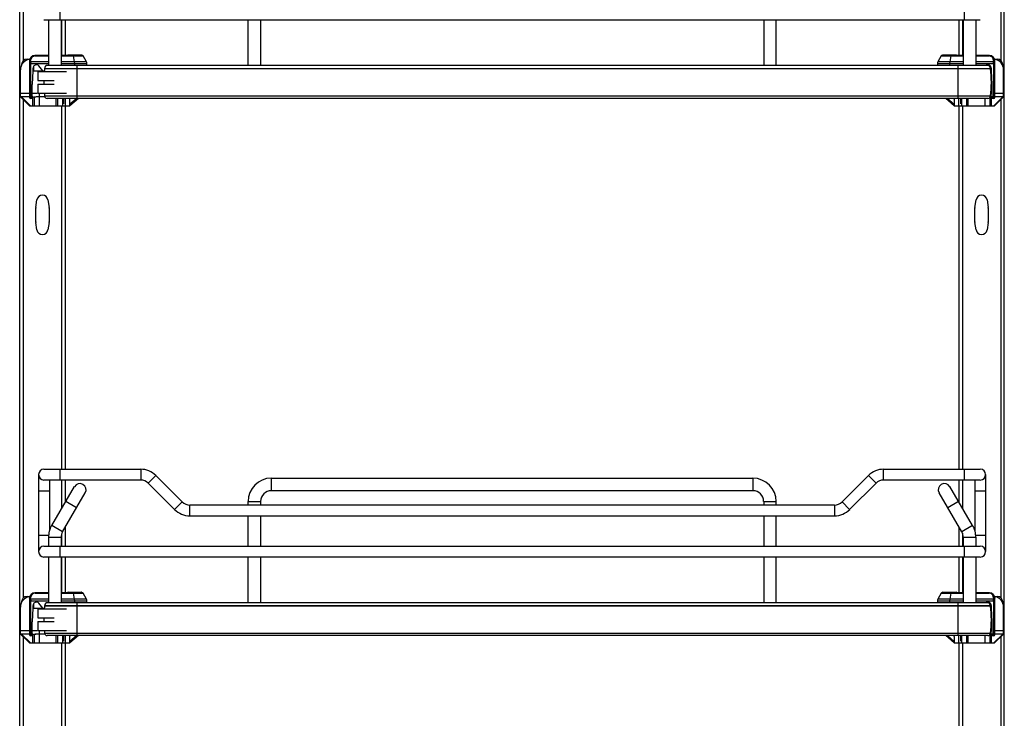
# Model space of a CAD drawing. Units: inches. Extents: x 0 to 17, y 0 to 11.
# Drawn here: x 6.7 to 9.4, y 4 to 6 of the extents above; entities that cross this region are included whole.
import ezdxf

# ---------------------------------------------------------------- set-up
doc = ezdxf.new("R2010")
doc.units = ezdxf.units.IN
doc.header["$LTSCALE"] = 0.935
doc.header["$MEASUREMENT"] = 0
doc.layers.get('0').update_dxf_attribs({"linetype": 'CONTINUOUS'})

msp = doc.modelspace()

# ---------------------------------------------------------------- linework, layer by layer
at = {"color": 7, "linetype": 'Continuous'}
for p, q in [((6.6523, 2.3327), (6.6523, 7.9966)), ((9.359, 2.5583), (9.359, 7.9966)), ((6.7191, 5.9616), (9.2929, 5.9616)), ((6.7314, 5.9616), (6.7314, 5.836)), ((6.7659, 5.9616), (6.7659, 5.836)), ((6.7773, 5.9616), (6.7773, 5.8632)), ((7.2802, 5.836), (7.2802, 5.9616)), ((7.3146, 5.9616), (7.3146, 5.836)), ((8.6975, 5.9616), (8.6975, 5.836)), ((8.7319, 5.836), (8.7319, 5.9616)), ((9.234, 5.9616), (9.234, 5.8632)), ((9.2462, 5.9616), (9.2462, 5.836)), ((9.2806, 5.9616), (9.2806, 5.836)), ((6.6724, 5.8534), (6.6801, 5.8534)), ((6.6793, 5.8485), (6.6793, 5.7476)), ((6.7314, 5.8632), (6.694, 5.8632)), ((6.8248, 5.8632), (6.7659, 5.8632)), ((6.7846, 5.8632), (6.7846, 5.8642)), ((6.7851, 5.8647), (6.8225, 5.8647)), ((6.823, 5.8642), (6.823, 5.8632)), ((6.8356, 5.8457), (6.827, 5.8619)), ((9.1851, 5.8619), (9.1765, 5.8457)), ((9.2462, 5.8632), (9.1873, 5.8632)), ((9.1891, 5.8642), (9.1891, 5.8632)), ((9.1896, 5.8647), (9.227, 5.8647)), ((9.2275, 5.8632), (9.2275, 5.8642)), ((9.318, 5.8632), (9.2806, 5.8632)), ((9.332, 5.8534), (9.3397, 5.8534)), ((9.3328, 5.7476), (9.3328, 5.8485)), ((6.6543, 5.75), (6.6543, 5.8238)), ((6.6576, 5.8386), (6.6576, 5.8375)), ((6.6881, 5.8214), (6.6862, 5.7832)), ((6.6881, 5.8269), (6.6881, 5.8214)), ((6.6881, 5.8214), (6.7198, 5.8214)), ((6.716, 5.8214), (6.7053, 5.8348)), ((6.7204, 5.8277), (6.7204, 5.827)), ((9.3212, 5.827), (6.7204, 5.827)), ((9.3128, 5.836), (6.7288, 5.836)), ((6.8367, 5.836), (6.8367, 5.8411)), ((9.1753, 5.8411), (9.1753, 5.836)), ((9.3212, 5.827), (9.3212, 5.8277)), ((9.3218, 5.8214), (9.324, 5.8214)), ((9.324, 5.8214), (9.324, 5.8269)), ((9.3259, 5.7832), (9.324, 5.8214)), ((9.3545, 5.8386), (9.3545, 5.8358)), ((9.357, 5.75), (9.357, 5.8238)), ((6.7019, 5.8189), (6.7019, 5.7943)), ((6.7019, 5.8189), (6.7806, 5.8189)), ((6.7019, 5.7943), (6.7474, 5.7943)), ((6.6862, 5.7451), (6.6862, 5.7832)), ((6.7019, 5.7845), (6.7019, 5.7599)), ((6.7019, 5.7845), (6.7474, 5.7845)), ((9.3259, 5.7451), (9.3259, 5.7832)), ((6.6543, 5.7599), (6.6793, 5.7599)), ((6.6543, 5.75), (6.6789, 5.7254)), ((6.6793, 5.75), (6.6543, 5.75)), ((6.6576, 5.75), (6.6822, 5.7254)), ((6.6862, 5.7451), (6.6817, 5.7451)), ((6.6862, 5.7599), (6.7002, 5.7599)), ((6.6887, 5.75), (6.6862, 5.75)), ((6.6887, 5.7254), (6.6887, 5.75)), ((6.6921, 5.7483), (6.6921, 5.7254)), ((6.7019, 5.7599), (6.7806, 5.7599)), ((6.7209, 5.75), (6.7035, 5.75)), ((6.7058, 5.75), (6.7068, 5.75)), ((6.7068, 5.7254), (6.7068, 5.75)), ((9.3212, 5.7517), (6.7204, 5.7517)), ((9.3139, 5.7454), (6.7277, 5.7454)), ((6.7527, 5.7254), (6.7527, 5.7454)), ((6.756, 5.7454), (6.756, 5.7254)), ((6.7708, 5.7254), (6.7708, 5.7454)), ((6.8137, 5.7454), (6.7905, 5.7254)), ((6.7905, 5.7303), (6.8087, 5.7454)), ((6.7905, 5.7254), (6.7905, 5.7443)), ((9.2216, 5.7254), (9.1984, 5.7454)), ((9.2026, 5.7454), (9.2216, 5.7296)), ((9.2216, 5.7435), (9.2216, 5.7254)), ((9.2413, 5.7454), (9.2413, 5.7254)), ((9.256, 5.7254), (9.256, 5.7454)), ((9.2586, 5.7454), (9.2586, 5.7254)), ((9.3052, 5.7454), (9.3052, 5.7254)), ((9.3199, 5.7486), (9.32, 5.7486)), ((9.32, 5.7254), (9.32, 5.7483)), ((9.322, 5.7599), (9.3259, 5.7599)), ((9.3259, 5.75), (9.3226, 5.75)), ((9.3226, 5.75), (9.3226, 5.7254)), ((9.3303, 5.7451), (9.3259, 5.7451)), ((9.3299, 5.7254), (9.3545, 5.75)), ((9.3324, 5.7254), (9.357, 5.75)), ((9.3328, 5.7599), (9.357, 5.7599)), ((9.357, 5.75), (9.3328, 5.75)), ((6.6789, 5.7254), (6.7905, 5.7254)), ((6.7773, 5.7254), (6.7773, 4.7264)), ((9.2216, 5.7254), (9.3324, 5.7254)), ((9.234, 5.7254), (9.234, 4.7264)), ((6.6963, 5.4063), (6.6963, 5.4441)), ((6.6965, 5.4457), (6.6997, 5.4665)), ((6.7299, 5.4665), (6.7331, 5.4457)), ((6.7332, 5.4441), (6.7332, 5.4063)), ((9.278, 5.4063), (9.278, 5.4441)), ((9.2781, 5.4457), (9.2814, 5.4665)), ((9.3116, 5.4665), (9.3148, 5.4457)), ((9.3149, 5.4441), (9.3149, 5.4063)), ((6.6997, 5.384), (6.6965, 5.4048)), ((6.7331, 5.4048), (6.7299, 5.384)), ((9.2814, 5.384), (9.2781, 5.4048)), ((9.3148, 5.4048), (9.3116, 5.384)), ((6.7044, 4.7116), (6.7044, 4.5)), ((6.7191, 4.7264), (6.9849, 4.7264)), ((9.0272, 4.7264), (9.2929, 4.7264)), ((9.3077, 4.7116), (9.3077, 4.5)), ((6.7191, 4.6969), (6.9849, 4.6969)), ((6.7339, 4.6969), (6.7339, 4.5569)), ((6.7773, 4.6969), (6.7773, 4.6351)), ((7.0058, 4.6882), (7.0782, 4.6158)), ((7.0991, 4.6366), (7.0266, 4.7091)), ((7.3441, 4.7018), (8.6679, 4.7018)), ((8.9854, 4.7091), (8.913, 4.6366)), ((8.9338, 4.6158), (9.0063, 4.6882)), ((9.0272, 4.6969), (9.2929, 4.6969)), ((9.234, 4.6969), (9.234, 4.6365)), ((9.2782, 4.6969), (9.2782, 4.5569)), ((6.7402, 4.5717), (6.8027, 4.6785)), ((6.7699, 4.5543), (6.8324, 4.6611)), ((8.6679, 4.6673), (7.3441, 4.6673)), ((9.2422, 4.5543), (9.1797, 4.6611)), ((9.2719, 4.5717), (9.2094, 4.6785)), ((7.2802, 4.628), (7.2802, 4.6378)), ((7.3146, 4.6378), (7.3146, 4.628)), ((8.6975, 4.6378), (8.6975, 4.628)), ((8.7319, 4.628), (8.7319, 4.6378)), ((8.8921, 4.628), (7.12, 4.628)), ((7.12, 4.5985), (8.8921, 4.5985)), ((7.2802, 4.5148), (7.2802, 4.5985)), ((7.3146, 4.5985), (7.3146, 4.5148)), ((8.6975, 4.5985), (8.6975, 4.5148)), ((8.7319, 4.5148), (8.7319, 4.5985)), ((6.7773, 4.5669), (6.7773, 4.5148)), ((9.234, 4.5683), (9.234, 4.5148)), ((6.7314, 4.5394), (6.7314, 4.5148)), ((6.7659, 4.5394), (6.7659, 4.5148)), ((9.2462, 4.5394), (9.2462, 4.5148)), ((9.2806, 4.5394), (9.2806, 4.5148)), ((6.7191, 4.5148), (9.2929, 4.5148)), ((6.7191, 4.4853), (9.2929, 4.4853)), ((6.7314, 4.4853), (6.7314, 4.3597)), ((6.7659, 4.4853), (6.7659, 4.3597)), ((6.7773, 4.4853), (6.7773, 4.3868)), ((7.2802, 4.3597), (7.2802, 4.4853)), ((7.3146, 4.4853), (7.3146, 4.3597)), ((8.6975, 4.4853), (8.6975, 4.3597)), ((8.7319, 4.3597), (8.7319, 4.4853)), ((9.234, 4.4853), (9.234, 4.3868)), ((9.2462, 4.4853), (9.2462, 4.3597)), ((9.2806, 4.4853), (9.2806, 4.3597)), ((6.7314, 4.3868), (6.694, 4.3868)), ((6.8248, 4.3868), (6.7659, 4.3868)), ((6.7846, 4.3868), (6.7846, 4.3878)), ((6.7851, 4.3883), (6.8225, 4.3883)), ((6.823, 4.3878), (6.823, 4.3868)), ((6.8356, 4.3693), (6.827, 4.3855)), ((9.1851, 4.3855), (9.1765, 4.3693)), ((9.2462, 4.3868), (9.1873, 4.3868)), ((9.1891, 4.3878), (9.1891, 4.3868)), ((9.1896, 4.3883), (9.227, 4.3883)), ((9.2275, 4.3868), (9.2275, 4.3878)), ((9.318, 4.3868), (9.2806, 4.3868)), ((6.6576, 4.3622), (6.6576, 4.3611)), ((6.6724, 4.377), (6.6801, 4.377)), ((6.6793, 4.3721), (6.6793, 4.2712)), ((6.716, 4.345), (6.7053, 4.3584)), ((9.3128, 4.3597), (6.7288, 4.3597)), ((6.8367, 4.3597), (6.8367, 4.3647)), ((9.1753, 4.3647), (9.1753, 4.3597)), ((9.332, 4.377), (9.3397, 4.377)), ((9.3328, 4.2712), (9.3328, 4.3721)), ((9.3545, 4.3622), (9.3545, 4.3595)), ((6.6543, 4.2736), (6.6543, 4.3475)), ((6.6881, 4.345), (6.6862, 4.3069)), ((6.6881, 4.3506), (6.6881, 4.345)), ((6.6881, 4.345), (6.7198, 4.345)), ((6.7019, 4.3425), (6.7019, 4.3179)), ((6.7019, 4.3425), (6.7806, 4.3425)), ((6.7204, 4.3513), (6.7204, 4.3507)), ((9.3212, 4.3507), (6.7204, 4.3507)), ((9.3212, 4.3507), (9.3212, 4.3513)), ((9.3218, 4.345), (9.324, 4.345)), ((9.324, 4.345), (9.324, 4.3506)), ((9.3259, 4.3069), (9.324, 4.345)), ((9.357, 4.2736), (9.357, 4.3475)), ((6.6862, 4.2687), (6.6862, 4.3069)), ((6.7019, 4.3179), (6.7474, 4.3179)), ((6.7019, 4.3081), (6.7019, 4.2835)), ((6.7019, 4.3081), (6.7474, 4.3081)), ((9.3259, 4.2687), (9.3259, 4.3069)), ((6.6543, 4.2835), (6.6793, 4.2835)), ((6.6862, 4.2835), (6.7002, 4.2835)), ((6.7019, 4.2835), (6.7806, 4.2835)), ((9.322, 4.2835), (9.3259, 4.2835)), ((9.3328, 4.2835), (9.357, 4.2835)), ((6.6543, 4.2736), (6.6789, 4.249)), ((6.6793, 4.2736), (6.6543, 4.2736)), ((6.6576, 4.2736), (6.6822, 4.249)), ((6.6862, 4.2687), (6.6817, 4.2687)), ((6.6887, 4.2736), (6.6862, 4.2736)), ((6.6887, 4.249), (6.6887, 4.2736)), ((6.6921, 4.272), (6.6921, 4.249)), ((6.7209, 4.2736), (6.7035, 4.2736)), ((6.7058, 4.2736), (6.7068, 4.2736)), ((6.7068, 4.249), (6.7068, 4.2736)), ((9.3212, 4.2754), (6.7204, 4.2754)), ((9.3139, 4.2691), (6.7277, 4.2691)), ((6.7527, 4.249), (6.7527, 4.2691)), ((6.756, 4.2691), (6.756, 4.249)), ((6.7708, 4.249), (6.7708, 4.2691)), ((6.8137, 4.2691), (6.7905, 4.249)), ((6.7905, 4.2539), (6.8087, 4.2691)), ((6.7905, 4.249), (6.7905, 4.2679)), ((9.2216, 4.249), (9.1984, 4.2691)), ((9.2026, 4.2691), (9.2216, 4.2532)), ((9.2216, 4.2671), (9.2216, 4.249)), ((9.2413, 4.2691), (9.2413, 4.249)), ((9.256, 4.249), (9.256, 4.2691)), ((9.2586, 4.2691), (9.2586, 4.249)), ((9.3052, 4.2691), (9.3052, 4.249)), ((9.3199, 4.2722), (9.32, 4.2722)), ((9.32, 4.249), (9.32, 4.272)), ((9.3259, 4.2736), (9.3226, 4.2736)), ((9.3226, 4.2736), (9.3226, 4.249)), ((9.3303, 4.2687), (9.3259, 4.2687)), ((9.3299, 4.249), (9.3545, 4.2736)), ((9.3324, 4.249), (9.357, 4.2736)), ((9.357, 4.2736), (9.3328, 4.2736)), ((6.6789, 4.249), (6.7905, 4.249)), ((6.7773, 4.249), (6.7773, 3.25)), ((9.2216, 4.249), (9.3324, 4.249)), ((9.234, 4.249), (9.234, 3.25))]:
    msp.add_line(p, q, dxfattribs=at)
at = {"color": 9, "linetype": 'Continuous'}
for p, q in [((9.3491, 7.2185), (9.3491, 5.85)), ((6.6621, 6.2682), (6.6621, 5.8492)), ((6.7634, 5.9616), (6.7634, 5.9912)), ((9.2487, 5.9912), (9.2487, 5.9616)), ((6.7674, 5.9616), (6.7674, 5.8632)), ((9.2438, 5.9616), (9.2438, 5.8632)), ((6.6824, 5.8457), (6.6824, 5.8496)), ((6.6947, 5.8619), (6.7314, 5.8619)), ((6.7659, 5.8619), (6.827, 5.8619)), ((6.823, 5.8642), (6.7846, 5.8642)), ((6.7996, 5.8619), (6.8023, 5.8457)), ((9.1851, 5.8619), (9.2462, 5.8619)), ((9.1891, 5.8642), (9.2275, 5.8642)), ((9.2098, 5.8457), (9.2125, 5.8619)), ((9.2806, 5.8619), (9.3174, 5.8619)), ((9.3297, 5.8496), (9.3297, 5.8457)), ((6.6793, 5.8411), (6.7314, 5.8411)), ((6.7314, 5.8457), (6.6824, 5.8457)), ((6.6824, 5.8457), (6.6825, 5.8411)), ((6.6825, 5.75), (6.6825, 5.8411)), ((6.6906, 5.8334), (6.6906, 5.8214)), ((6.7204, 5.8277), (9.3212, 5.8277)), ((6.8356, 5.8457), (6.7659, 5.8457)), ((6.7659, 5.8411), (6.8367, 5.8411)), ((6.8023, 5.8457), (6.8026, 5.8411)), ((6.8026, 5.8411), (6.8026, 5.836)), ((6.8102, 5.7454), (6.8102, 5.836)), ((9.1753, 5.8411), (9.2462, 5.8411)), ((9.2462, 5.8457), (9.1765, 5.8457)), ((9.2095, 5.8411), (9.2098, 5.8457)), ((9.2095, 5.836), (9.2095, 5.8411)), ((9.2314, 5.836), (9.2314, 5.7454)), ((9.3297, 5.8457), (9.2806, 5.8457)), ((9.2806, 5.8411), (9.3328, 5.8411)), ((9.3215, 5.824), (9.3215, 5.8334)), ((9.3296, 5.8411), (9.3297, 5.8457)), ((9.3296, 5.8411), (9.3296, 5.75)), ((6.6621, 5.7422), (6.6621, 4.3728)), ((6.6862, 5.75), (6.6793, 5.75)), ((6.7054, 5.7599), (6.7054, 5.75)), ((6.7068, 5.75), (6.7068, 5.7599)), ((6.7724, 5.7454), (6.7724, 5.7303)), ((6.7777, 5.7454), (6.7777, 5.7254)), ((9.2344, 5.7254), (9.2344, 5.7454)), ((9.2389, 5.7454), (9.2389, 5.7303)), ((9.3328, 5.75), (9.3259, 5.75)), ((9.3491, 5.7422), (9.3491, 4.3736)), ((6.7674, 5.7254), (6.7674, 4.7264)), ((9.2438, 5.7254), (9.2438, 4.7264)), ((6.7634, 4.6969), (6.7634, 4.7264)), ((6.9849, 4.7264), (6.9849, 4.6969)), ((9.0272, 4.6969), (9.0272, 4.7264)), ((9.2487, 4.7264), (9.2487, 4.6969)), ((6.7674, 4.6969), (6.7674, 4.6183)), ((7.0058, 4.6882), (7.0266, 4.7091)), ((7.3441, 4.6673), (7.3441, 4.7018)), ((8.6679, 4.7018), (8.6679, 4.6673)), ((8.9854, 4.7091), (9.0063, 4.6882)), ((9.2438, 4.6969), (9.2438, 4.6197)), ((6.7044, 4.6673), (6.7339, 4.6673)), ((9.2782, 4.6673), (9.3077, 4.6673)), ((6.7791, 4.6382), (6.8088, 4.6208)), ((7.0991, 4.6366), (7.0782, 4.6158)), ((7.2802, 4.6378), (7.3146, 4.6378)), ((8.6975, 4.6378), (8.7319, 4.6378)), ((8.9338, 4.6158), (8.913, 4.6366)), ((9.2033, 4.6208), (9.233, 4.6382)), ((7.12, 4.5985), (7.12, 4.628)), ((8.8921, 4.628), (8.8921, 4.5985)), ((6.7699, 4.5543), (6.7402, 4.5717)), ((6.7674, 4.5488), (6.7674, 4.5148)), ((9.2719, 4.5717), (9.2422, 4.5543)), ((9.2438, 4.551), (9.2438, 4.5148)), ((6.7316, 4.5443), (6.7044, 4.5443)), ((6.7314, 4.5394), (6.7659, 4.5394)), ((9.2462, 4.5394), (9.2806, 4.5394)), ((9.3077, 4.5443), (9.2804, 4.5443)), ((6.7634, 4.4853), (6.7634, 4.5148)), ((9.2487, 4.5148), (9.2487, 4.4853)), ((6.7674, 4.4853), (6.7674, 4.3868)), ((9.2438, 4.4853), (9.2438, 4.3868)), ((6.6947, 4.3855), (6.7314, 4.3855)), ((6.7659, 4.3855), (6.827, 4.3855)), ((6.823, 4.3878), (6.7846, 4.3878)), ((6.7996, 4.3855), (6.8023, 4.3693)), ((9.1851, 4.3855), (9.2462, 4.3855)), ((9.1891, 4.3878), (9.2275, 4.3878)), ((9.2098, 4.3693), (9.2125, 4.3855)), ((9.2806, 4.3855), (9.3174, 4.3855)), ((6.6793, 4.3647), (6.7314, 4.3647)), ((6.6824, 4.3693), (6.6824, 4.3732)), ((6.7314, 4.3693), (6.6824, 4.3693)), ((6.6824, 4.3693), (6.6825, 4.3647)), ((6.6825, 4.2736), (6.6825, 4.3647)), ((6.8356, 4.3693), (6.7659, 4.3693)), ((6.7659, 4.3647), (6.8367, 4.3647)), ((6.8023, 4.3693), (6.8026, 4.3647)), ((6.8026, 4.3647), (6.8026, 4.3597)), ((6.8102, 4.2691), (6.8102, 4.3597)), ((9.1753, 4.3647), (9.2462, 4.3647)), ((9.2462, 4.3693), (9.1765, 4.3693)), ((9.2095, 4.3647), (9.2098, 4.3693)), ((9.2095, 4.3597), (9.2095, 4.3647)), ((9.2314, 4.3597), (9.2314, 4.2691)), ((9.3297, 4.3693), (9.2806, 4.3693)), ((9.2806, 4.3647), (9.3328, 4.3647)), ((9.3296, 4.3647), (9.3297, 4.3693)), ((9.3296, 4.3647), (9.3296, 4.2736)), ((9.3297, 4.3732), (9.3297, 4.3693)), ((6.6906, 4.3571), (6.6906, 4.345)), ((6.7204, 4.3513), (9.3212, 4.3513)), ((9.3215, 4.3477), (9.3215, 4.3571)), ((6.7054, 4.2835), (6.7054, 4.2736)), ((6.7068, 4.2736), (6.7068, 4.2835)), ((6.6621, 4.2658), (6.6621, 2.8968)), ((6.6862, 4.2736), (6.6793, 4.2736)), ((6.7724, 4.2691), (6.7724, 4.254)), ((6.7777, 4.2691), (6.7777, 4.249)), ((9.2344, 4.249), (9.2344, 4.2691)), ((9.2389, 4.2691), (9.2389, 4.254)), ((9.3328, 4.2736), (9.3259, 4.2736)), ((9.3491, 4.2658), (9.3491, 2.8969)), ((6.7674, 4.249), (6.7674, 3.25)), ((9.2438, 4.249), (9.2438, 3.25))]:
    msp.add_line(p, q, dxfattribs=at)
at = {"color": 7, "linetype": 'Continuous'}
for centre, radius, start, end in [((6.6838, 5.8238), 0.0295, 97.312, 180), ((6.6724, 5.8386), 0.0148, 90, 180), ((6.694, 5.8485), 0.0148, 90, 180), ((6.7851, 5.8642), 0.000492, 90, 180), ((6.8225, 5.8642), 0.000492, 360, 90), ((6.8248, 5.8608), 0.00246, 28, 90), ((9.1873, 5.8608), 0.00246, 90, 152), ((9.1896, 5.8642), 0.000492, 90, 180), ((9.227, 5.8642), 0.000492, 360, 90), ((9.318, 5.8485), 0.0148, 0, 90), ((9.3275, 5.8238), 0.0295, 0, 81.0003), ((9.3397, 5.8386), 0.0148, 360, 90), ((6.6993, 5.8264), 0.0112, 89.2927, 177.4928), ((6.6995, 5.8302), 0.00738, 38.3247, 90.8566), ((7.0282, 5.7894), 0.31, 173.0254, 174.535), ((6.7288, 5.8277), 0.00837, 90, 180), ((6.8269, 5.8411), 0.00984, 360, 28), ((9.1852, 5.8411), 0.00984, 152, 180), ((9.3126, 5.8302), 0.00738, 89.1434, 127.8483), ((9.3128, 5.8264), 0.0112, 2.5072, 90.7073), ((9.3128, 5.8277), 0.00837, 0, 90), ((9.0134, 5.7894), 0.31, 353.0254, 6.9746), ((7.0282, 5.7894), 0.31, 179.0905, 180.9095), ((6.6817, 5.7476), 0.00246, 180.0014, 270.0007), ((6.7051, 5.6813), 0.0687, 101.0168, 103.7914), ((6.7054, 5.6798), 0.0702, 91.5471, 100.9176), ((7.0282, 5.7894), 0.31, 185.465, 186.9746), ((6.7277, 5.7528), 0.00738, 188.4338, 270), ((6.8044, 5.7303), 0.0197, 129.8349, 134.7953), ((9.2069, 5.7303), 0.0197, 41.7836, 50.1657), ((9.3139, 5.7528), 0.00738, 270, 351.5662), ((9.3062, 5.6815), 0.0685, 76.2067, 78.35), ((9.3303, 5.7476), 0.00246, 269.9993, 359.9986), ((6.7148, 5.4641), 0.0153, 8.9191, 171.0809), ((9.2965, 5.4641), 0.0153, 8.9191, 171.0809), ((6.7062, 5.4441), 0.00984, 171.0809, 180), ((6.7234, 5.4441), 0.00984, 0, 8.9191), ((9.2879, 5.4441), 0.00984, 171.0809, 180), ((9.3051, 5.4441), 0.00984, 0, 8.9191), ((6.7062, 5.4063), 0.00984, 180, 188.9191), ((6.7234, 5.4063), 0.00984, 351.0809, 360), ((9.2879, 5.4063), 0.00984, 180, 188.9191), ((9.3051, 5.4063), 0.00984, 351.0809, 360), ((6.7148, 5.3863), 0.0153, 188.9191, 351.0809), ((9.2965, 5.3863), 0.0153, 188.9191, 351.0809), ((6.7191, 4.7116), 0.0148, 90, 270), ((6.9849, 4.6673), 0.0591, 45, 90), ((9.0272, 4.6673), 0.0591, 90, 135), ((9.2929, 4.7116), 0.0148, 270, 90), ((6.8176, 4.6698), 0.0172, 329.6651, 149.6651), ((6.9849, 4.6673), 0.0295, 45, 90), ((7.3441, 4.6378), 0.064, 90, 180), ((8.6679, 4.6378), 0.064, 0, 90), ((9.0272, 4.6673), 0.0295, 90, 135), ((9.1945, 4.6698), 0.0172, 30.3349, 210.3349), ((7.3441, 4.6378), 0.0295, 90, 180), ((8.6679, 4.6378), 0.0295, 0, 90), ((7.12, 4.6575), 0.0295, 225, 270), ((8.8921, 4.6575), 0.0295, 270, 315), ((7.12, 4.6575), 0.0591, 225, 270), ((8.8921, 4.6575), 0.0591, 270, 315), ((6.7954, 4.5394), 0.064, 149.6651, 180), ((6.7954, 4.5394), 0.0295, 149.6651, 180), ((9.2167, 4.5394), 0.0295, 0, 30.3349), ((9.2167, 4.5394), 0.064, 0, 30.3349), ((6.7191, 4.5), 0.0148, 90, 270), ((9.2929, 4.5), 0.0148, 270, 90), ((6.694, 4.3721), 0.0148, 90, 180), ((6.7851, 4.3878), 0.000492, 90, 180), ((6.8225, 4.3878), 0.000492, 360, 90), ((6.8248, 4.3844), 0.00246, 28, 90), ((9.1873, 4.3844), 0.00246, 90, 152), ((9.1896, 4.3878), 0.000492, 90, 180), ((9.227, 4.3878), 0.000492, 360, 90), ((9.318, 4.3721), 0.0148, 0, 90), ((6.6838, 4.3475), 0.0295, 97.312, 180), ((6.6724, 4.3622), 0.0148, 90, 180), ((6.6993, 4.3501), 0.0112, 89.2927, 177.4928), ((6.6995, 4.3538), 0.00738, 38.3247, 90.8566), ((6.7288, 4.3513), 0.00837, 90, 180), ((6.8269, 4.3647), 0.00984, 360, 28), ((9.1852, 4.3647), 0.00984, 152, 180), ((9.3126, 4.3538), 0.00738, 89.1434, 127.8483), ((9.3128, 4.3501), 0.0112, 2.5072, 90.7073), ((9.3128, 4.3513), 0.00837, 0, 90), ((9.3275, 4.3475), 0.0295, 0, 81.0003), ((9.3397, 4.3622), 0.0148, 360, 90), ((7.0282, 4.313), 0.31, 173.0254, 174.535), ((9.0134, 4.313), 0.31, 353.0254, 6.9746), ((7.0282, 4.313), 0.31, 179.0905, 180.9095), ((7.0282, 4.313), 0.31, 185.465, 186.9746), ((6.6817, 4.2712), 0.00246, 180.0014, 270.0007), ((6.7051, 4.205), 0.0687, 101.0168, 103.7914), ((6.7054, 4.2034), 0.0702, 91.5471, 100.9176), ((6.7277, 4.2765), 0.00738, 188.4338, 270), ((6.8044, 4.254), 0.0197, 129.8349, 134.7953), ((9.2069, 4.254), 0.0197, 41.7836, 50.1657), ((9.3139, 4.2765), 0.00738, 270, 351.5662), ((9.3062, 4.2051), 0.0685, 76.2067, 78.35), ((9.3303, 4.2712), 0.00246, 269.9993, 359.9986)]:
    msp.add_arc(centre, radius, start, end, dxfattribs=at)
at = {"color": 9, "linetype": 'Continuous'}
for centre, start, end in [((6.6947, 5.8496), 90, 180), ((9.3174, 5.8496), 0, 90), ((6.6947, 4.3732), 90, 180), ((9.3174, 4.3732), 0, 90)]:
    msp.add_arc(centre, 0.0123, start, end, dxfattribs=at)
at = {"color": 7, "linetype": 'Continuous'}
for centre, start_param, end_param in [((6.7068, 5.7011), 1.589431, 1.834234), ((9.3052, 5.7011), 1.307359, 1.311919), ((6.7068, 4.2248), 1.589431, 1.834234), ((9.3052, 4.2248), 1.307359, 1.311919)]:
    msp.add_ellipse(centre, major_axis=(0.0567, 0), ratio=0.862366, start_param=start_param, end_param=end_param, dxfattribs=at)
at = {"color": 9, "linetype": 'Continuous'}
for points, knots in [([(6.6793, 5.8485), (6.6793, 5.8489), (6.6802, 5.8495), (6.6813, 5.8497), (6.682, 5.8497), (6.6824, 5.8496)], [0, 0, 0, 0, 0.385597, 0.700265, 1, 1, 1, 1]), ([(6.6947, 5.8619), (6.6946, 5.8622), (6.6946, 5.8627), (6.6942, 5.8632), (6.694, 5.8632)], [0, 0, 0, 0, 0.654805, 1, 1, 1, 1]), ([(6.799, 5.8632), (6.7991, 5.8632), (6.7995, 5.8627), (6.7996, 5.8622), (6.7996, 5.8619)], [0, 0, 0, 0, 0.345113, 1, 1, 1, 1]), ([(9.2125, 5.8619), (9.2125, 5.8622), (9.2126, 5.8627), (9.2129, 5.8632), (9.2131, 5.8632)], [0, 0, 0, 0, 0.654795, 1, 1, 1, 1]), ([(9.318, 5.8632), (9.3179, 5.8632), (9.3175, 5.8627), (9.3174, 5.8622), (9.3174, 5.8619)], [0, 0, 0, 0, 0.345195, 1, 1, 1, 1]), ([(9.3297, 5.8496), (9.33, 5.8497), (9.3308, 5.8497), (9.3319, 5.8495), (9.3328, 5.8489), (9.3328, 5.8485)], [0, 0, 0, 0, 0.299735, 0.614403, 1, 1, 1, 1]), ([(6.6824, 5.8457), (6.682, 5.8457), (6.6813, 5.8458), (6.6802, 5.8456), (6.6793, 5.845), (6.6793, 5.8445)], [0, 0, 0, 0, 0.299735, 0.614403, 1, 1, 1, 1]), ([(9.3328, 5.8445), (9.3328, 5.845), (9.3319, 5.8456), (9.3308, 5.8458), (9.33, 5.8457), (9.3297, 5.8457)], [0, 0, 0, 0, 0.385597, 0.700265, 1, 1, 1, 1]), ([(6.6825, 5.75), (6.6825, 5.7494), (6.6824, 5.7482), (6.6823, 5.7467), (6.6821, 5.7457), (6.6819, 5.7452), (6.6818, 5.7451), (6.6817, 5.7451)], [0, 0, 0, 0, 0.371482, 0.687908, 0.903695, 0.965485, 1, 1, 1, 1]), ([(9.3303, 5.7451), (9.3303, 5.7451), (9.3302, 5.7452), (9.33, 5.7457), (9.3298, 5.7467), (9.3296, 5.7482), (9.3296, 5.7494), (9.3296, 5.75)], [0, 0, 0, 0, 0.034515, 0.096305, 0.312092, 0.628518, 1, 1, 1, 1]), ([(6.6947, 4.3855), (6.6946, 4.3859), (6.6946, 4.3863), (6.6942, 4.3868), (6.694, 4.3868)], [0, 0, 0, 0, 0.654805, 1, 1, 1, 1]), ([(6.799, 4.3868), (6.7991, 4.3868), (6.7995, 4.3863), (6.7996, 4.3859), (6.7996, 4.3855)], [0, 0, 0, 0, 0.345113, 1, 1, 1, 1]), ([(9.2125, 4.3855), (9.2125, 4.3859), (9.2126, 4.3863), (9.2129, 4.3868), (9.2131, 4.3868)], [0, 0, 0, 0, 0.654795, 1, 1, 1, 1]), ([(9.318, 4.3868), (9.3179, 4.3868), (9.3175, 4.3863), (9.3174, 4.3859), (9.3174, 4.3855)], [0, 0, 0, 0, 0.345195, 1, 1, 1, 1]), ([(6.6793, 4.3721), (6.6793, 4.3725), (6.6802, 4.3731), (6.6813, 4.3733), (6.682, 4.3733), (6.6824, 4.3732)], [0, 0, 0, 0, 0.385597, 0.700265, 1, 1, 1, 1]), ([(6.6824, 4.3693), (6.682, 4.3694), (6.6813, 4.3694), (6.6802, 4.3692), (6.6793, 4.3686), (6.6793, 4.3682)], [0, 0, 0, 0, 0.299735, 0.614403, 1, 1, 1, 1]), ([(9.3297, 4.3732), (9.33, 4.3733), (9.3308, 4.3733), (9.3319, 4.3731), (9.3328, 4.3725), (9.3328, 4.3721)], [0, 0, 0, 0, 0.299735, 0.614403, 1, 1, 1, 1]), ([(9.3328, 4.3682), (9.3328, 4.3686), (9.3319, 4.3692), (9.3308, 4.3694), (9.33, 4.3694), (9.3297, 4.3693)], [0, 0, 0, 0, 0.385597, 0.700265, 1, 1, 1, 1]), ([(6.6825, 4.2736), (6.6825, 4.273), (6.6824, 4.2719), (6.6823, 4.2703), (6.6821, 4.2693), (6.6819, 4.2689), (6.6818, 4.2687), (6.6817, 4.2687)], [0, 0, 0, 0, 0.371482, 0.687908, 0.903695, 0.965485, 1, 1, 1, 1]), ([(9.3303, 4.2687), (9.3303, 4.2687), (9.3302, 4.2689), (9.33, 4.2693), (9.3298, 4.2703), (9.3296, 4.2719), (9.3296, 4.273), (9.3296, 4.2736)], [0, 0, 0, 0, 0.034515, 0.096305, 0.312092, 0.628518, 1, 1, 1, 1])]:
    msp.add_open_spline(points, degree=3, knots=knots, dxfattribs=at)
at = {"color": 7, "linetype": 'Continuous'}
for points in [[(6.692, 5.7487), (6.692, 5.7487), (6.692, 5.7487), (6.6921, 5.7488)], [(6.692, 4.2724), (6.692, 4.2724), (6.692, 4.2724), (6.6921, 4.2724)]]:
    msp.add_open_spline(points, degree=3, dxfattribs=at)

doc.saveas('drawing.dxf')
